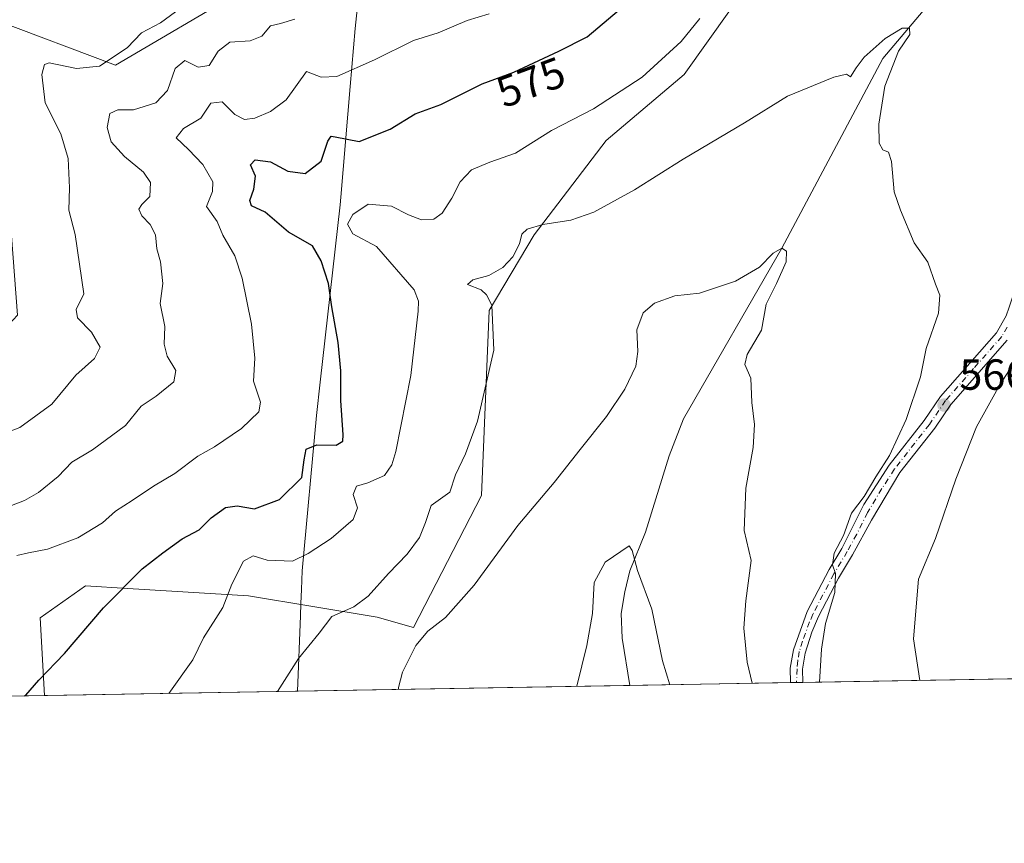
# Model space of a CAD drawing. Units: metres. Extents: x 617445 to 620890, y 4743314 to 4745686.
# Drawn here: x 619444 to 619671, y 4743314 to 4743504 of the extents above; entities that cross this region are included whole.
import ezdxf
from ezdxf.enums import TextEntityAlignment as Align

# ---------------------------------------------------------------- set-up
doc = ezdxf.new("R2010")
doc.units = ezdxf.units.M
doc.header["$MEASUREMENT"] = 0
doc.linetypes.add('DGN Style 4', pattern=[2.6384748266838614, 1.318413404963828, -0.6592067024819142, 0.001648016756204785, -0.6592067024819142])
for name, color, linetype, lineweight in [('Arbolado forestal CxS', 92, 'Continuous', 0), ('Comarca CxS', 21, 'Continuous', 0), ('Comunidad Autónoma CxS', 142, 'Continuous', 0), ('Corriente natural lineal', 142, 'Continuous', 13), ('Cultivos herbáceos CxS', 92, 'Continuous', 0), ('Curva de nivel maestra', 30, 'Continuous', 30), ('Curva de nivel normal', 30, 'Continuous', 0), ('Entidad de ámbito territorial', 7, 'Continuous', 0), ('Entidad de ámbito territorial CxS', 92, 'Continuous', 0), ('Matorral CxS', 135, 'Continuous', 0), ('Municipio CxS', 4, 'Continuous', 0), ('Núcleo urbano CxS', 7, 'Continuous', 0), ('Pista no pavimentada Cxs', 111, 'Continuous', 0), ('Pista no pavimentada eje', 91, 'DGN Style 4', 0), ('Provincia CxS', 1, 'Continuous', 0), ('Punto de cota en terreno', 7, 'Continuous', 0), ('Rótulo de curva de nivel directora', 7, 'Continuous', 0), ('Rótulo de punto de cota en terreno', 7, 'Continuous', 0)]:
    doc.layers.add(name, color=color, linetype=linetype, lineweight=lineweight)
doc.styles.add('Style-Arial', font='txt')

# ---------------------------------------------------------------- blocks, each defined once
blk = doc.blocks.new('*U7')
at = {"layer": 'Matorral CxS', "color": 135, "linetype": 'Continuous', "lineweight": 0}
blk.add_polyline3d([(619438.0154999997, 4743503.614700001, 594.9472999999998), (619465.8246999999, 4743493.185900001, 589.7727000000014), (619495.3722999999, 4743510.5667, 589.5283999999956), (619478.8614999996, 4743554.0185, 606.3108999999968), (619499.9358999999, 4743553.314900001, 603.5763000000006), (619519.0157000005, 4743542.3663, 597.0081000000064), (619556.2131000003, 4743526.891899999, 586.8432999999932), (619607.4785000002, 4743506.002499999, 570.5237000000052), (619596.8327000003, 4743490.9911, 568.722099999999), (619578.7991000004, 4743475.803900001, 568.171199999997), (619562.2871000003, 4743454.078299999, 564.7805999999982), (619551.8583000004, 4743436.6973, 565.3754000000044), (619550.1190999999, 4743394.1143, 562.7691000000051), (619534.4757000003, 4743363.698100001, 561.1912000000011), (619526.0985000003, 4743366.074100001, 563.6943000000028), (619496.4329000004, 4743371.018300001, 569.2170000000042), (619468.6511000004, 4743372.675100001, 575.1640000000043), (619458.8695, 4743373.258500001, 576.966499999995), (619448.4112999998, 4743365.920299999, 577.4869999999937), (619449.4340000004, 4743348.031300001, 574.6131000000023), (619206.2827000003, 4743343.8214, 554.4446000000025)], dxfattribs=at)
blk = doc.blocks.new('*U13')
at = {"layer": 'Cultivos herbáceos CxS', "color": 92, "linetype": 'Continuous', "lineweight": 0}
blk.add_polyline3d([(619854.0347999996, 4743355.036499999, 587.9628999999986), (619449.4340000004, 4743348.031300001, 574.6131000000023), (619448.4112999998, 4743365.920299999, 577.4869999999937), (619458.8695, 4743373.258500001, 576.966499999995), (619468.6511000004, 4743372.675100001, 575.1640000000043), (619496.4329000004, 4743371.018300001, 569.2170000000042), (619526.0985000003, 4743366.074100001, 563.6943000000028), (619534.4757000003, 4743363.698100001, 561.1912000000011), (619550.1190999999, 4743394.1143, 562.7691000000051), (619551.8583000004, 4743436.6973, 565.3754000000044), (619562.2871000003, 4743454.078299999, 564.7805999999982), (619578.7991000004, 4743475.803900001, 568.171199999997), (619596.8327000003, 4743490.9911, 568.722099999999), (619607.4785000002, 4743506.002499999, 570.5237000000052), (619612.2141000004, 4743513.3191, 571.258600000001), (619632.2307000002, 4743558.7271, 572.372199999998), (619638.3904999997, 4743578.9321, 574.0216999999975), (619637.3936999999, 4743610.8079, 577.9208000000071), (619633.1630999995, 4743623.171499999, 580.0443999999989), (619632.2292999999, 4743640.076099999, 581.2551999999996), (619650.4578999998, 4743672.638900001, 582.7657000000036), (619658.9424999999, 4743734.331700001, 589.6367000000029), (619677.8079000004, 4743758.301300001, 592.8206000000064)], dxfattribs=at)
blk = doc.blocks.new('5PATER')
at = {"layer": 'Núcleo urbano CxS', "linetype": 'Continuous', "lineweight": 0}
h = blk.add_hatch(color=51, dxfattribs=at)
edge = h.paths.add_edge_path()
edge.add_ellipse((0, 0), major_axis=(-0.1095731443231308, -0.1110710700762829), ratio=0.9994222409660322, start_angle=0, end_angle=360)
blk = doc.blocks.new('*U20')
at = {"layer": 'Pista no pavimentada Cxs', "color": 111, "linetype": 'Continuous', "lineweight": 0}
blk.add_polyline3d([(619671.2100999998, 4743429.8301, 568.1545000000042), (619658.2100999998, 4743415.030099999, 567.5406999999977), (619654.5301000001, 4743409.590100001, 567.4015000000073), (619646.5301000001, 4743399.350099999, 567.0099999999948), (619639.9301000005, 4743388.390100001, 565.8625000000029), (619635.6001000004, 4743380.460100001, 565.8317999999999), (619632.3601000002, 4743375.050100001, 567.0314999999973), (619627.7701000003, 4743366.210100001, 567.2017000000051), (619626.2401000002, 4743362.600099999, 565.6361000000034), (619624.7100999998, 4743357.8201, 565.0032999999967), (619624.0800999999, 4743354.090100001, 564.9287999999942), (619624.1199000003, 4743351.0559, 565.031099999993), (619621.2953000005, 4743351.006899999, 563.4707999999955), (619621.2899000002, 4743351.006899999, 563.4679999999935), (619621.2500999998, 4743354.3101, 563.3947000000044), (619621.9700999996, 4743358.550100001, 563.3669999999984), (619625.1801000005, 4743367.360099999, 565.347099999999), (619630.2500999998, 4743377.030099999, 565.6689000000042), (619633.1700999998, 4743381.9101, 565.4416999999958), (619638.2100999998, 4743391.9901, 565.2453999999998), (619644.0701000001, 4743401.040100001, 565.7032999999938), (619652.1201, 4743411.340100001, 566.2232999999978), (619655.8501000004, 4743416.850099999, 566.4786000000023), (619668.7801000001, 4743431.5601, 567.3383999999933), (619670.9901000002, 4743435.4301, 567.1815999999963)], dxfattribs=at)

msp = doc.modelspace()

# ---------------------------------------------------------------- linework, layer by layer
at = {"layer": 'Arbolado forestal CxS', "color": 92, "linetype": 'Continuous', "lineweight": 0}
for points in [[(619620.6398999998, 4743874.398499999, 639.8481000000029), (619602.5261000004, 4743833.434699999, 637.0660000000062), (619587.7220999999, 4743807.7697, 631.0157999999938), (619567.2106999997, 4743782.4329, 626.2290999999968), (619559.1665000003, 4743762.3245, 623.5439000000042), (619555.5465000002, 4743736.987500001, 622.8405000000057), (619526.1869000001, 4743689.531300001, 621.3956000000035), (619524.9249, 4743646.596700001, 614.8592999999964), (619513.0698999995, 4743598.7785, 603.5053000000044), (619506.8797000004, 4743581.346899999, 606.7823999999965), (619499.9358999999, 4743553.314900001, 603.5763000000006), (619478.8614999996, 4743554.0185, 606.3108999999968), (619495.3722999999, 4743510.5667, 589.5283999999956), (619465.8246999999, 4743493.185900001, 589.7727000000014), (619438.0154999997, 4743503.614700001, 594.9472999999998)], [(619499.9358999999, 4743553.314900001, 603.5763000000006), (619478.8614999996, 4743554.0185, 606.3108999999968), (619495.3722999999, 4743510.5667, 589.5283999999956), (619465.8246999999, 4743493.185900001, 589.7727000000014), (619438.0154999997, 4743503.614700001, 594.9472999999998), (619443.2465000004, 4743435.637499999, 594.2342000000062), (619431.1929000001, 4743422.7271, 594.2554999999993), (619408.4571000002, 4743416.702299999, 593.1003999999957), (619382.6281000003, 4743420.1461, 591.7299000000058), (619359.3812999995, 4743433.056500001, 591.5902999999962), (619333.5535000004, 4743454.574899999, 592.3610999999946), (619291.3657000001, 4743522.5713, 594.4456000000064), (619265.5367000002, 4743527.735500001, 593.1401000000042), (619237.9851000002, 4743527.7357, 592.2908000000025), (619197.7748999996, 4743520.851100001, 592.1518999999971), (619177.3037, 4743524.474099999, 591.2822000000015), (619179.0421000002, 4743535.771500001, 591.4122999999963), (619161.6612999998, 4743539.2477, 590.7932000000001), (619150.1712999997, 4743542.658100001, 589.6753000000026), (619138.6813000003, 4743546.068499999, 586.9195999999939), (619085.8481000002, 4743545.812100001, 574.3181000000042)]]:
    msp.add_polyline3d(points, dxfattribs=at)
at = {"layer": 'Comarca CxS', "color": 21, "linetype": 'Continuous', "lineweight": 0, "flags": 128}
msp.add_lwpolyline([(617749.2882738688, 4743318.59533412), (617484.4500008923, 4743314.009982537), (617456.2247670463, 4744969.182054388), (617445.0000008936, 4745627.419982514), (618394.6856183443, 4745643.868184899), (618623.3741018639, 4745647.829004433), (618626.16587269, 4745647.877348115), (618880.2690037921, 4745652.278323388), (620687.31909567, 4745683.575770634), (620849.2300009201, 4745686.379982517), (620877.1837149727, 4744093.562008638), (620879.1383788807, 4743982.18483195), (620880.9970921654, 4743876.274155107), (620889.8300009179, 4743372.969982538), (619998.4093414337, 4743357.536121389), (619507.7041355165, 4743349.040159428)], close=True, dxfattribs=at)
at = {"layer": 'Comunidad Autónoma CxS', "color": 142, "linetype": 'Continuous', "lineweight": 0, "flags": 128}
msp.add_lwpolyline([(617749.2882738688, 4743318.59533412), (617484.4500008923, 4743314.009982537), (617456.2247670463, 4744969.182054388), (617445.0000008936, 4745627.419982514), (618394.6856183443, 4745643.868184899), (618623.3741018639, 4745647.829004433), (618626.16587269, 4745647.877348115), (618880.2690037921, 4745652.278323388), (620687.31909567, 4745683.575770634), (620849.2300009201, 4745686.379982517), (620877.1837149727, 4744093.562008638), (620879.1383788807, 4743982.18483195), (620880.9970921654, 4743876.274155107), (620889.8300009179, 4743372.969982538), (619998.4093414337, 4743357.536121389), (619507.7041355165, 4743349.040159428)], close=True, dxfattribs=at)
at = {"layer": 'Corriente natural lineal', "color": 142, "linetype": 'Continuous', "lineweight": 13}
msp.add_polyline3d([(619676.1001000004, 4743646.630100001, 575.2758000000031), (619667.7901, 4743628.360099999, 574.0437999999995), (619666.8501000004, 4743625.670100001, 573.8545000000013), (619665.8501000004, 4743620.870100001, 573.5483999999997), (619665.5500999996, 4743615.850099999, 573.1716000000015), (619665.6401000004, 4743589.3201, 571.1009999999952), (619665.4501, 4743584.470100001, 570.8622999999934), (619664.4700999996, 4743574.600099999, 570.345100000006), (619662.0601000005, 4743559.7601, 569.5255999999936), (619660.7083000002, 4743552.7608, 568.8218000000053), (619659.5285999998, 4743532.6713, 566.9131000000052), (619653.5755000003, 4743507.668099999, 565.4948000000004), (619642.5734999999, 4743494.722999999, 564.7341000000015), (619619.3200000003, 4743451.02, 560.2308000000048), (619596.6201, 4743411.7301, 557.8022000000057), (619593.3701, 4743403.190099999, 557.1282999999967), (619587.9301000005, 4743385.670100001, 555.0451999999932), (619584.2901, 4743376.710100001, 554.0705000000017), (619583.1001000004, 4743371.870100001, 552.9876999999979), (619582.2701000003, 4743366.890100001, 552.7078000000038), (619582.5201000003, 4743361.270099999, 552.5611999999965), (619584.2692, 4743350.365800001, 551.9925999999978)], dxfattribs=at)
at = {"layer": 'Cultivos herbáceos CxS', "color": 92, "linetype": 'Continuous', "lineweight": 0, "extrusion": (-0.1746730926337415, -0.003024127541123789, 0.9846218387596223), "elevation": -122021.8651238479, "flags": 128}
msp.add_lwpolyline([(-4731914.335364454, 691087.36517506), (-4731914.335364454, 690949.3422736542)], dxfattribs=at)
at = {"layer": 'Cultivos herbáceos CxS', "color": 92, "linetype": 'Continuous', "lineweight": 0, "extrusion": (-0.26085789189116, -0.004517364449957011, 0.9653666420881375), "elevation": -182518.013385873, "flags": 128}
msp.add_lwpolyline([(-4731911.34142272, 677504.1439758005), (-4731911.341422721, 677465.7893765812)], dxfattribs=at)
at = {"layer": 'Cultivos herbáceos CxS', "color": 92, "linetype": 'Continuous', "lineweight": 0, "extrusion": (-0.2276593620774598, 0.8139263093129255, 0.5345046097712572), "elevation": 3719975.982396706, "flags": 128}
msp.add_lwpolyline([(-1874420.31292188, -2351943.62186572), (-1874418.948466157, -2351944.288480674), (-1874418.943265753, -2351944.291202034)], dxfattribs=at)
at = {"layer": 'Cultivos herbáceos CxS', "color": 92, "linetype": 'Continuous', "lineweight": 0, "extrusion": (-0.2638019061955553, -0.004587534771416489, 0.9645659691344665), "elevation": -184675.3076113402, "flags": 128}
msp.add_lwpolyline([(-4731860.308423131, 677278.8633293865), (-4731860.308423131, 677277.3965412893)], dxfattribs=at)
at = {"layer": 'Cultivos herbáceos CxS', "color": 92, "linetype": 'Continuous', "lineweight": 0, "extrusion": (0.1654030044502879, 0.002863742656889962, 0.9862219045918689), "elevation": 116609.2216082246, "flags": 128}
msp.add_lwpolyline([(4731913.87381574, -691846.1131617299), (4731913.87381574, -691709.3737450663)], dxfattribs=at)
at = {"layer": 'Cultivos herbáceos CxS', "color": 92, "linetype": 'Continuous', "lineweight": 0}
msp.add_polyline3d([(619607.4785000002, 4743506.002499999, 570.5237000000052), (619596.8327000003, 4743490.9911, 568.722099999999), (619578.7991000004, 4743475.803900001, 568.171199999997), (619562.2871000003, 4743454.078299999, 564.7805999999982), (619551.8583000004, 4743436.6973, 565.3754000000044), (619550.1190999999, 4743394.1143, 562.7691000000051), (619534.4757000003, 4743363.698100001, 561.1912000000011), (619526.0985000003, 4743366.074100001, 563.6943000000028), (619496.4329000004, 4743371.018300001, 569.2170000000042), (619468.6511000004, 4743372.675100001, 575.1640000000043), (619458.8695, 4743373.258500001, 576.966499999995), (619448.4112999998, 4743365.920299999, 577.4869999999937), (619449.4340000004, 4743348.031400001, 574.6131000000023)], dxfattribs=at)
at = {"layer": 'Curva de nivel maestra', "color": 30, "linetype": 'Continuous', "lineweight": 30, "elevation": 575, "flags": 128}
for points in [[(619444.8265000005, 4743347.9517), (619445.1399999997, 4743348.090100001), (619448.1399999997, 4743351.5801), (619454.04, 4743357.690099999), (619463, 4743368.220100001), (619471.9000000004, 4743377.220100001), (619476.7000000002, 4743380.880100001), (619481.1200000001, 4743384.100099999), (619485.0899999999, 4743386.1801), (619487.7999999998, 4743388.960100001), (619491.1399999997, 4743391.3201), (619493.7999999998, 4743391.720100001), (619497.7999999998, 4743391.050100001), (619503.5599999996, 4743393.130100001), (619508.7400000002, 4743398.200099999), (619509.2300000006, 4743402.290100001), (619509.7199999997, 4743404.770099999), (619512.1399999997, 4743405.7501), (619516.6699999999, 4743405.690099999), (619518.1299999999, 4743406.610099999), (619518.2800000003, 4743408.020099999), (619517.7300000006, 4743415.940099999), (619517.6699999999, 4743422.770099999), (619517.0700000003, 4743429.270099999), (619515.6200000001, 4743437.550100001), (619514.8399999999, 4743442.880100001), (619513.2100000001, 4743448.130100001), (619511.1500000004, 4743451.590100001), (619505.6500000004, 4743454.7401), (619500.2599999999, 4743459.340100001), (619497.1500000004, 4743460.7401), (619496.75, 4743462.020099999), (619497.6600000003, 4743464.5801), (619498.0099999999, 4743467.610099999), (619496.8700000001, 4743470.1801), (619497.9500000002, 4743471.340100001), (619501.4699999997, 4743470.9001), (619505.4699999997, 4743468.7601), (619509.5099999999, 4743468.2301), (619513.1699999999, 4743471.0601), (619514.7000000002, 4743475.6601), (619515.5, 4743476.790100001), (619516.3799999999, 4743476.6601), (619521.9400000004, 4743475.620100001), (619529.0899999999, 4743478.4001), (619534.8200000003, 4743481.920100001), (619540.7199999997, 4743484.090100001), (619550.2400000002, 4743488.840100001), (619557.5499999998, 4743491.5601), (619567.9100000003, 4743496.380100001), (619574.4299999997, 4743499.710100001), (619581.8399999999, 4743505.890100001)], [(619444.8261000002, 4743347.951500001), (619444.8265000005, 4743347.9517)]]:
    msp.add_lwpolyline(points, dxfattribs=at)
at = {"layer": 'Curva de nivel normal', "color": 30, "linetype": 'Continuous', "lineweight": 0, "flags": 128}
for points, elevation in [([(619430.3600000005, 4743404.65), (619443.75, 4743409.74), (619451.1399999997, 4743415.119999999), (619456.6500000004, 4743421.76), (619460.9199999999, 4743425.619999999), (619462.2400000002, 4743428.199999999), (619460.2699999996, 4743431.680000001), (619457.0499999998, 4743435), (619456.75, 4743436.869999999), (619458.4699999997, 4743440.550000001), (619456.5199999996, 4743454.17), (619455.04, 4743459.779999999), (619455.1799999997, 4743464.92), (619454.9000000004, 4743471.65), (619453.1600000003, 4743477.359999999), (619449.5800000001, 4743484.470000001), (619448.7999999998, 4743491.029999999), (619449.4500000002, 4743493.33), (619450.5300000003, 4743493.66), (619456.7699999996, 4743492.42), (619462.1399999997, 4743492.949999999), (619468.4699999997, 4743497.119999999), (619471.7999999998, 4743500.640000001), (619476.1399999997, 4743502.939999999), (619482.7999999998, 4743507.730000001)], 590), ([(619551.8600000005, 4743504.980000001), (619546.8200000003, 4743503.42), (619540.1399999997, 4743500.609999999), (619534.4699999997, 4743498.84), (619525.4699999997, 4743494.369999999), (619516.7999999998, 4743490.560000001), (619513.1399999997, 4743490.390000001), (619509.7999999998, 4743491.720000001), (619505.1399999997, 4743485.16), (619501.5, 4743482.52), (619497.9100000003, 4743480.949999999), (619495.5, 4743480.680000001), (619493.29, 4743481.779999999), (619490.4000000004, 4743484.680000001), (619487.7199999997, 4743484.41), (619485.4800000006, 4743480.980000001), (619481.4900000002, 4743478.550000001), (619479.79, 4743476.42), (619482.6100000005, 4743473.720000001), (619485.9000000004, 4743470.279999999), (619488.1900000004, 4743466.32), (619488.1200000001, 4743464.08), (619486.7800000003, 4743460.619999999), (619489.1799999997, 4743457.180000001), (619490.5099999999, 4743454.01), (619493.2699999996, 4743449.289999999), (619495.0099999999, 4743444.09), (619497.1399999997, 4743433.550000001), (619497.8799999999, 4743425.730000001), (619497.5599999996, 4743420.380000001), (619499.1799999997, 4743415.59), (619498.8399999999, 4743413.369999999), (619494.8300000001, 4743409.480000001), (619488.5899999999, 4743405.289999999), (619484.7800000003, 4743403.15), (619479.4400000004, 4743399.119999999), (619474.5099999999, 4743396.220000001), (619469.6600000003, 4743392.9), (619465.7999999998, 4743390.49), (619462.7999999998, 4743387.76), (619457.1399999997, 4743384.369999999), (619450.1399999997, 4743381.699999999), (619445.7199999997, 4743380.92), (619443.0700000003, 4743380.300000001)], 580), ([(619507.1399999997, 4743503.76), (619503.7999999998, 4743502.76), (619501.4699999997, 4743502.210000001), (619499.4800000006, 4743499.800000001), (619496.8200000003, 4743498.75), (619492.1399999997, 4743498.439999999), (619489.4699999997, 4743496.380000001), (619487.4000000004, 4743493.109999999), (619484.8600000005, 4743492.66), (619481.7400000002, 4743494.199999999), (619479.5300000003, 4743492.380000001), (619477.7599999999, 4743487.32), (619475.0700000003, 4743484.52), (619469.9400000004, 4743482.84), (619466.2999999998, 4743482.869999999), (619464.5, 4743482), (619463.8799999999, 4743478.82), (619464.8300000001, 4743475.529999999), (619467.8899999997, 4743472.140000001), (619472.2400000002, 4743468.529999999), (619473.8700000001, 4743466.140000001), (619473.7400000002, 4743462.949999999), (619471.8499999996, 4743461.08), (619471.1799999997, 4743459.970000001), (619471.8799999999, 4743458.470000001), (619473.7599999999, 4743456.51), (619475.0099999999, 4743454.060000001), (619475.3499999996, 4743450.84), (619476.1600000003, 4743447.880000001), (619476.7199999997, 4743442.880000001), (619476.1200000001, 4743438.25), (619477.1399999997, 4743433), (619477, 4743428.9), (619477.7300000006, 4743426.140000001), (619479.7000000002, 4743422.859999999), (619479.2400000002, 4743420.220000001), (619475.1799999997, 4743416.99), (619471.7000000002, 4743414.65), (619468.0999999996, 4743410.180000001), (619460.4600000001, 4743404.57), (619455.75, 4743401.779999999), (619452.5800000001, 4743398.430000001), (619448.0800000001, 4743394.789999999), (619444.7999999998, 4743392.930000001), (619439.7999999998, 4743390.980000001)], 585), ([(619600.3799999999, 4743503.91), (619596.1399999997, 4743498.640000001), (619587.1399999997, 4743490.430000001), (619575.9199999999, 4743483.109999999), (619566.25, 4743478.100000001), (619557.9699999997, 4743472.880000001), (619552.04, 4743470.789999999), (619547.79, 4743469.039999999), (619545.1799999997, 4743466.32), (619543.29, 4743462.550000001), (619541.04, 4743459.050000001), (619539.1600000003, 4743457.680000001), (619536.3200000003, 4743457.57), (619533.2599999999, 4743458.680000001), (619529.4000000004, 4743460.699999999), (619523.9900000002, 4743461.15), (619520.5, 4743458.76), (619519.2199999997, 4743456.52), (619520.4900000002, 4743454.32), (619525.9199999999, 4743451.4), (619534.5800000001, 4743441.4), (619535.6299999999, 4743438.810000001), (619535.5499999998, 4743436.5), (619533.8099999996, 4743421.699999999), (619530.3799999999, 4743404.210000001), (619529.4900000002, 4743401.15), (619527.7400000002, 4743398.66), (619523.9600000001, 4743396.980000001), (619521.3399999999, 4743396.24), (619520.5599999996, 4743394.289999999), (619521.54, 4743391.279999999), (619520.5499999998, 4743388.550000001), (619515.4699999997, 4743384.15), (619510.1500000004, 4743380.76), (619506.5899999999, 4743378.949999999), (619500.7599999999, 4743379.17), (619497.54, 4743380.210000001), (619495.2599999999, 4743378.949999999), (619492.6100000005, 4743373.67), (619490.54, 4743368.310000001), (619486.0599999996, 4743361.289999999), (619483.5999999996, 4743356.220000001), (619478.0932999998, 4743348.527600001)], 570), ([(619627.9760999996, 4743351.1226), (619628.4299999997, 4743358.67), (619629.3399999999, 4743364.640000001), (619631.5300000003, 4743371.76), (619631.6600000003, 4743376.100000001), (619630.9600000001, 4743378.09), (619631.3499999996, 4743380.77), (619633.54, 4743384.880000001), (619635.3399999999, 4743390.050000001), (619638.2599999999, 4743393.880000001), (619640.9500000002, 4743398.380000001), (619644.0899999999, 4743403.310000001), (619647.9900000002, 4743411.600000001), (619651.2199999997, 4743421.369999999), (619652.5599999996, 4743427.91), (619655.3799999999, 4743436.060000001), (619655.7199999997, 4743440.220000001), (619654.7100000001, 4743442.76), (619652.9299999997, 4743447.83), (619649.8099999996, 4743452.26), (619646.6600000003, 4743459.800000001), (619645.2100000001, 4743464.01), (619644.5800000001, 4743470.99), (619643.9000000004, 4743473.140000001), (619642.5800000001, 4743473.66), (619641.75, 4743475.180000001), (619641.6600000003, 4743479.58), (619643.0499999998, 4743488.34), (619646.1799999997, 4743496.390000001), (619648.8300000001, 4743500.25), (619648.7000000002, 4743501.699999999), (619647.0300000003, 4743501.680000001), (619643.1399999997, 4743499.32), (619638.2699999996, 4743495.02), (619636.4299999997, 4743492.529999999), (619635.1200000001, 4743490.449999999), (619634.2400000002, 4743491.100000001), (619631.2599999999, 4743490.359999999), (619620.6100000005, 4743485.99), (619610.7000000002, 4743479.890000001), (619596.6100000005, 4743471.539999999), (619585.3600000005, 4743464.430000001), (619576.0199999996, 4743459.32), (619570.6900000004, 4743457.5), (619564.2699999996, 4743456.5), (619560.6299999999, 4743455.41), (619559.4000000004, 4743454.279999999), (619558.8399999999, 4743452.01), (619557.3499999996, 4743449.02), (619555.0099999999, 4743446.600000001), (619551.8399999999, 4743444.77), (619548.1200000001, 4743443.75), (619546.8799999999, 4743442.689999999), (619550.04, 4743441.460000001), (619551.2400000002, 4743440.32), (619552.4800000006, 4743437.890000001), (619552.9699999997, 4743427.529999999), (619549.2100000001, 4743411.199999999), (619546.4400000004, 4743403.67), (619544.1399999997, 4743398.810000001), (619542.79, 4743394.83), (619538.54, 4743391.779999999), (619537.2400000002, 4743387.9), (619535.8399999999, 4743384.4), (619533.0099999999, 4743380.550000001), (619528.6600000003, 4743376.140000001), (619524.0199999996, 4743370.91), (619520.6900000004, 4743368.42), (619515.6699999999, 4743366.25), (619512.6900000004, 4743362.42), (619507.9699999997, 4743356.57), (619503.1067000004, 4743348.960700001)], 565), ([(619612.4754999997, 4743350.8543), (619611.3300000001, 4743355.720000001), (619610.5700000003, 4743363.550000001), (619611.0300000003, 4743369.850000001), (619612.2599999999, 4743379.15), (619610.5999999996, 4743386.02), (619611.04, 4743395.779999999), (619612.7300000006, 4743405.140000001), (619613.0099999999, 4743410.42), (619612.4299999997, 4743415.51), (619612.1799999997, 4743421.119999999), (619610.7699999996, 4743424.26), (619611.3300000001, 4743426.529999999), (619614.5999999996, 4743432.130000001), (619615.7199999997, 4743438.15), (619618.0999999996, 4743442.880000001), (619620.3399999999, 4743447.880000001), (619620.4199999999, 4743450.34), (619619.3200000003, 4743451.02), (619617.3200000003, 4743449.869999999), (619614.2000000002, 4743446.680000001), (619608.6500000004, 4743443.460000001), (619600.3499999996, 4743440.66), (619594.6399999997, 4743440.07), (619589.9900000002, 4743438.359999999), (619587.3600000005, 4743436.17), (619585.8799999999, 4743432.220000001), (619586.1600000003, 4743427.220000001), (619585.7000000002, 4743423.880000001), (619583.1600000003, 4743418.57), (619578.9500000002, 4743412.300000001), (619572.8099999996, 4743404.699999999), (619566.8899999997, 4743397.050000001), (619558.4800000006, 4743387.199999999), (619548.3899999997, 4743373.470000001), (619541.7999999998, 4743366.029999999), (619537.7800000003, 4743362.859999999), (619535.0199999996, 4743359.560000001), (619531.8799999999, 4743353.42), (619531.0300000003, 4743349.850000001), (619530.9873000003, 4743349.443399999)], 560), ([(619651.0936000004, 4743351.5229), (619649.6399999997, 4743361.09), (619650.7699999996, 4743374.850000001), (619654.7000000002, 4743384.220000001), (619659.3799999999, 4743397.880000001), (619664.1900000004, 4743409.880000001), (619669.5, 4743419.550000001), (619676.8799999999, 4743430.980000001)], 570), ([(619593.4740000004, 4743350.5253), (619591.7999999998, 4743356.039999999), (619589.3700000001, 4743367.939999999), (619586.0899999999, 4743376.810000001), (619584.8399999999, 4743381.42), (619584.1100000005, 4743382.49), (619578.5800000001, 4743378.699999999), (619576.1100000005, 4743374.02), (619575.6799999997, 4743366.92), (619574.3799999999, 4743359.550000001), (619572.0738000004, 4743350.154800001)], 555)]:
    msp.add_lwpolyline(points, dxfattribs=dict(at, elevation=elevation))
at = {"layer": 'Entidad de ámbito territorial', "color": 7, "linetype": 'Continuous', "lineweight": 0, "flags": 128}
msp.add_lwpolyline([(619633.1040000005, 4743847.655000002), (619610.3200000023, 4743786.828000002), (619589.3690000008, 4743734.184000001), (619573.6740000015, 4743695.272), (619560.4250000002, 4743660.235999998), (619548.7410000017, 4743628.797999999), (619539.812000001, 4743609.379000002), (619536.7650000007, 4743598.878), (619535.1340000003, 4743591.700999998), (619532.521000001, 4743580.213), (619524.8970000017, 4743538.706000002), (619520.9770000012, 4743501.613999999), (619519.8630000007, 4743488.252000002), (619517.7360000014, 4743462.758000001), (619517.5430000006, 4743461.030999998), (619512.9660000015, 4743420.200000001), (619512.1050000022, 4743412.529000001), (619508.7900000013, 4743376.723000002), (619508.6220000013, 4743372.414999999), (619508.4970000022, 4743369.222999998), (619508.3830000008, 4743366.345000003), (619507.7041355192, 4743349.040159428)], dxfattribs=at)
msp.add_lwpolyline([(619633.1040000005, 4743847.655000002), (619610.3200000023, 4743786.828000002), (619589.3690000008, 4743734.184000001), (619573.6740000015, 4743695.272), (619560.4250000002, 4743660.235999998), (619548.7410000017, 4743628.797999999), (619539.812000001, 4743609.379000002), (619536.7650000007, 4743598.878), (619535.1340000003, 4743591.700999998), (619532.521000001, 4743580.213), (619524.8970000017, 4743538.706000002), (619520.9770000012, 4743501.613999999), (619519.8630000007, 4743488.252000002), (619517.7360000014, 4743462.758000001), (619517.5430000006, 4743461.030999998), (619512.9660000015, 4743420.200000001), (619512.1050000022, 4743412.529000001), (619508.7900000013, 4743376.723000002), (619508.6220000013, 4743372.414999999), (619508.4970000022, 4743369.222999998), (619508.3830000008, 4743366.345000003), (619507.7041355192, 4743349.040159428)], dxfattribs=at)
at = {"layer": 'Entidad de ámbito territorial CxS', "color": 92, "linetype": 'Continuous', "lineweight": 0, "flags": 128}
for points in [[(619633.1039999999, 4743847.655), (619610.3199999994, 4743786.828000001), (619589.3690000002, 4743734.184), (619573.6739999988, 4743695.272), (619560.4249999997, 4743660.235999999), (619548.7410000011, 4743628.798000001), (619539.8120000004, 4743609.379000001), (619536.7650000001, 4743598.878000001), (619535.1339999997, 4743591.700999999), (619532.5210000004, 4743580.212999999), (619524.896999999, 4743538.706), (619520.9770000007, 4743501.613999999), (619519.8630000001, 4743488.252), (619517.7359999986, 4743462.758), (619517.5430000002, 4743461.030999999), (619512.966000001, 4743420.2), (619512.1049999994, 4743412.529), (619508.7900000007, 4743376.723), (619508.6220000007, 4743372.414999999), (619508.4969999995, 4743369.222999998), (619508.3830000003, 4743366.345000002), (619507.7041355165, 4743349.040159428), (617749.2882738688, 4743318.59533412)], [(619998.4093414337, 4743357.536121389), (619507.7041355165, 4743349.040159428), (619508.3830000003, 4743366.345000002), (619508.4969999995, 4743369.222999998), (619508.6220000007, 4743372.414999999), (619508.7900000007, 4743376.723), (619512.1049999994, 4743412.529), (619512.966000001, 4743420.2), (619517.5430000002, 4743461.030999999), (619517.7359999986, 4743462.758), (619519.8630000001, 4743488.252), (619520.9770000007, 4743501.613999999), (619524.896999999, 4743538.706), (619532.5210000004, 4743580.212999999), (619535.1339999997, 4743591.700999999), (619536.7650000001, 4743598.878000001), (619539.8120000004, 4743609.379000001), (619548.7410000011, 4743628.798000001), (619560.4249999997, 4743660.235999999), (619573.6739999988, 4743695.272), (619589.3690000002, 4743734.184), (619610.3199999994, 4743786.828000001), (619633.1039999999, 4743847.655)]]:
    msp.add_lwpolyline(points, dxfattribs=at)
at = {"layer": 'Matorral CxS', "color": 135, "linetype": 'Continuous', "lineweight": 0, "extrusion": (-0.08263770074126828, -0.001430781218666579, 0.9965786287500354), "elevation": -57403.92309276338, "flags": 128}
msp.add_lwpolyline([(-4731913.750499839, 699117.6760351886), (-4731913.750499839, 698873.6533006481)], dxfattribs=at)
at = {"layer": 'Matorral CxS', "color": 135, "linetype": 'Continuous', "lineweight": 0}
for points in [[(619499.9358999999, 4743553.314900001, 603.5763000000006), (619478.8614999996, 4743554.0185, 606.3108999999968), (619495.3722999999, 4743510.5667, 589.5283999999956), (619465.8246999999, 4743493.185900001, 589.7727000000014), (619438.0154999997, 4743503.614700001, 594.9472999999998), (619443.2465000004, 4743435.637499999, 594.2342000000062), (619431.1929000001, 4743422.7271, 594.2554999999993), (619408.4571000002, 4743416.702299999, 593.1003999999957), (619382.6281000003, 4743420.1461, 591.7299000000058), (619359.3812999995, 4743433.056500001, 591.5902999999962), (619333.5535000004, 4743454.574899999, 592.3610999999946), (619291.3657000001, 4743522.5713, 594.4456000000064), (619265.5367000002, 4743527.735500001, 593.1401000000042), (619237.9851000002, 4743527.7357, 592.2908000000025), (619197.7748999996, 4743520.851100001, 592.1518999999971), (619177.3037, 4743524.474099999, 591.2822000000015), (619179.0421000002, 4743535.771500001, 591.4122999999963), (619161.6612999998, 4743539.2477, 590.7932000000001), (619150.1712999997, 4743542.658100001, 589.6753000000026), (619138.6813000003, 4743546.068499999, 586.9195999999939), (619085.8481000002, 4743545.812100001, 574.3181000000042)], [(619607.4785000002, 4743506.002499999, 570.5237000000052), (619596.8327000003, 4743490.9911, 568.722099999999), (619578.7991000004, 4743475.803900001, 568.171199999997), (619562.2871000003, 4743454.078299999, 564.7805999999982), (619551.8583000004, 4743436.6973, 565.3754000000044), (619550.1190999999, 4743394.1143, 562.7691000000051), (619534.4757000003, 4743363.698100001, 561.1912000000011), (619526.0985000003, 4743366.074100001, 563.6943000000028), (619496.4329000004, 4743371.018300001, 569.2170000000042), (619468.6511000004, 4743372.675100001, 575.1640000000043), (619458.8695, 4743373.258500001, 576.966499999995), (619448.4112999998, 4743365.920299999, 577.4869999999937), (619449.4340000004, 4743348.031400001, 574.6131000000023)]]:
    msp.add_polyline3d(points, dxfattribs=at)
at = {"layer": 'Municipio CxS', "color": 4, "linetype": 'Continuous', "lineweight": 0, "flags": 128}
msp.add_lwpolyline([(618880.2690037921, 4745652.278323388), (620687.31909567, 4745683.575770634), (620849.2300009201, 4745686.379982517), (620877.1837149727, 4744093.562008638), (620879.1383788807, 4743982.18483195), (620880.9970921654, 4743876.274155107), (620889.8300009179, 4743372.969982538), (619998.4093414337, 4743357.536121389), (619507.7041355165, 4743349.040159428), (617749.2882738688, 4743318.59533412)], dxfattribs=at)
at = {"layer": 'Pista no pavimentada Cxs', "color": 111, "linetype": 'Continuous', "lineweight": 0, "extrusion": (-0.2299937498351945, -0.8662320373651003, 0.4435593900246656), "elevation": -4251101.69906423, "flags": 128}
msp.add_lwpolyline([(-618360.8762812186, 2104537.426520989), (-618363.5937182676, 2104535.685590739), (-618363.5989374357, 2104535.682466594)], dxfattribs=at)
at = {"layer": 'Pista no pavimentada Cxs', "color": 111, "linetype": 'Continuous', "lineweight": 0}
for points in [[(619621.2899000002, 4743351.006899999, 563.4679999999935), (619621.2500999998, 4743354.3101, 563.3947000000044), (619621.9700999996, 4743358.550100001, 563.3669999999984), (619625.1801000005, 4743367.360099999, 565.347099999999), (619630.2500999998, 4743377.030099999, 565.6689000000042), (619633.1700999998, 4743381.9101, 565.4416999999958), (619638.2100999998, 4743391.9901, 565.2453999999998), (619644.0701000001, 4743401.040100001, 565.7032999999938), (619652.1201, 4743411.340100001, 566.2232999999978), (619655.8501000004, 4743416.850099999, 566.4786000000023), (619668.7801000001, 4743431.5601, 567.3383999999933), (619670.9901000002, 4743435.4301, 567.1815999999963), (619671.7200999996, 4743437.440099999, 567.0314000000071), (619679.9700999996, 4743462.5001, 568.5200000000041), (619681.1001000004, 4743467.860099999, 568.8157999999967), (619682.6601, 4743486.200099999, 571.8108999999968), (619686.2701000003, 4743507.3301, 573.1104999999952), (619688.1901000004, 4743514.780099999, 574.8365999999951), (619691.0800999999, 4743524.470100001, 574.4753000000055), (619700.6901000004, 4743552.640100001, 575.8764999999985)], [(619671.2100999998, 4743429.8301, 568.1545000000042), (619658.2100999998, 4743415.030099999, 567.5406999999977), (619654.5301000001, 4743409.590100001, 567.4015000000073), (619646.5301000001, 4743399.350099999, 567.0099999999948), (619639.9301000005, 4743388.390100001, 565.8625000000029), (619635.6001000004, 4743380.460100001, 565.8317999999999), (619632.3601000002, 4743375.050100001, 567.0314999999973), (619627.7701000003, 4743366.210100001, 567.2017000000051), (619626.2401000002, 4743362.600099999, 565.6361000000034), (619624.7100999998, 4743357.8201, 565.0032999999967), (619624.0800999999, 4743354.090100001, 564.9287999999942), (619624.1199000003, 4743351.0559, 565.031099999993)]]:
    msp.add_polyline3d(points, dxfattribs=at)
at = {"layer": 'Pista no pavimentada eje', "color": 91, "linetype": 'DGN Style 4', "lineweight": 0}
msp.add_polyline3d([(619671.2401000002, 4743432.870100001, 567.3856999999989), (619669.9951, 4743430.6951, 567.6863000000012), (619663.4951, 4743423.295100001, 567.4964000000036), (619657.0301000001, 4743415.940099999, 566.908500000005), (619653.3251, 4743410.465100001, 566.7958999999975), (619645.3000999996, 4743400.1951, 566.3300000000017), (619642.3701, 4743395.670100001, 565.6214999999938), (619639.0701000001, 4743390.190099999, 565.5341000000044), (619636.5500999996, 4743385.1501, 565.4196999999986), (619634.3850999996, 4743381.1851, 565.6015000000043), (619631.3051000005, 4743376.040100001, 566.233600000007), (619628.7701000003, 4743371.2051, 566.6027999999933), (619626.4751000004, 4743366.7851, 566.3263000000006), (619625.7100999998, 4743364.9801, 565.545100000003), (619624.1051000003, 4743360.575099999, 564.4458000000013), (619623.3400999998, 4743358.1851, 564.1083000000071), (619622.9801000003, 4743356.065099999, 564.0625), (619622.8179000001, 4743354.183300001, 564.1545000000042), (619622.7052999996, 4743351.031300001, 564.2195000000065)], dxfattribs=at)
at = {"layer": 'Provincia CxS', "color": 1, "linetype": 'Continuous', "lineweight": 0, "flags": 128}
msp.add_lwpolyline([(617749.2882738688, 4743318.59533412), (617484.4500008923, 4743314.009982537), (617456.2247670463, 4744969.182054388), (617445.0000008936, 4745627.419982514), (618394.6856183443, 4745643.868184899), (618623.3741018639, 4745647.829004433), (618626.16587269, 4745647.877348115), (618880.2690037921, 4745652.278323388), (620687.31909567, 4745683.575770634), (620849.2300009201, 4745686.379982517), (620877.1837149727, 4744093.562008638), (620879.1383788807, 4743982.18483195), (620880.9970921654, 4743876.274155107), (620889.8300009179, 4743372.969982538), (619998.4093414337, 4743357.536121389), (619507.7041355165, 4743349.040159428)], close=True, dxfattribs=at)

# ---------------------------------------------------------------- block references
at = {"layer": 'Cultivos herbáceos CxS', "color": 92, "linetype": 'Continuous', "lineweight": 0}
msp.add_blockref('*U13', (0, 0), dxfattribs=at)
at = {"layer": 'Matorral CxS', "color": 135, "linetype": 'Continuous', "lineweight": 0}
msp.add_blockref('*U7', (0, 0), dxfattribs=at)
at = {"layer": 'Pista no pavimentada Cxs', "color": 111, "linetype": 'Continuous', "lineweight": 0}
msp.add_blockref('*U20', (0, 0), dxfattribs=at)
at = {"layer": 'Punto de cota en terreno', "color": 7, "linetype": 'Continuous', "lineweight": 0, "xscale": 10, "yscale": 10, "zscale": 10}
msp.add_blockref('5PATER', (619656.6900000004, 4743414.9, 566.5500000000029), dxfattribs=at)

# ---------------------------------------------------------------- texts
at = {"layer": 'Rótulo de curva de nivel directora', "color": 7, "linetype": 'Continuous', "lineweight": 0, "style": 'Style-Arial'}
msp.add_text('575', height=7.000000000000002, rotation=20.4098470394408, dxfattribs=at).set_placement((619561.4744605632, 4743489.252578344), align=Align.MIDDLE_CENTER)
at = {"layer": 'Rótulo de punto de cota en terreno', "color": 7, "linetype": 'Continuous', "lineweight": 0, "style": 'Style-Arial'}
msp.add_text('566,55', height=7.000000000000002, dxfattribs=at).set_placement((619660.2177999998, 4743418.427800001))

doc.saveas('drawing.dxf')
